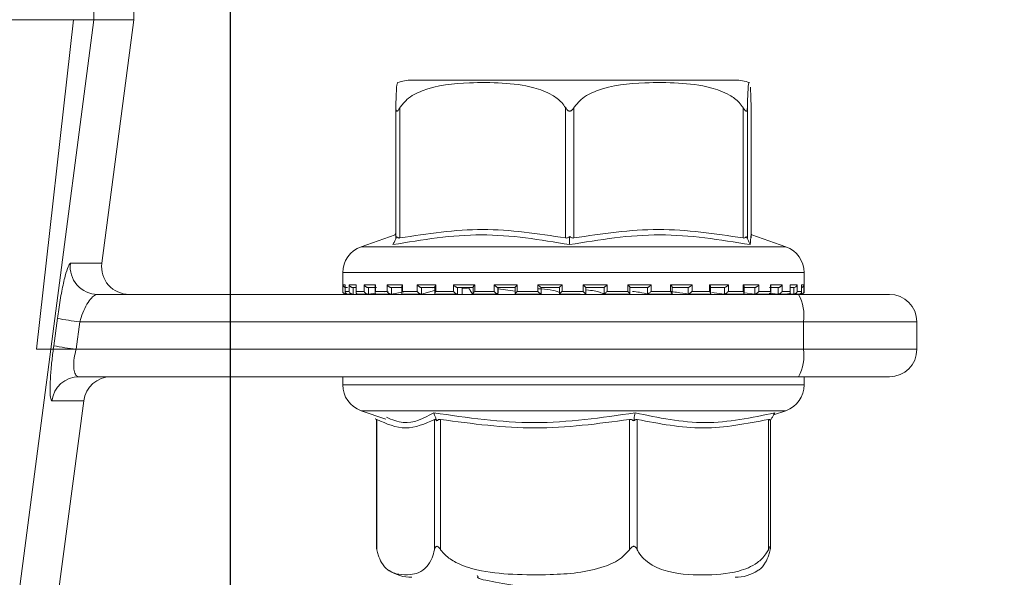
# Model space of a CAD drawing. Units: millimetres. Extents: x 131 to 1372, y 143 to 935.
# Drawn here: x 855 to 891, y 776 to 796 of the extents above; entities that cross this region are included whole.
import ezdxf

# ---------------------------------------------------------------- set-up
doc = ezdxf.new("R2010")
doc.units = ezdxf.units.MM
doc.header["$LTSCALE"] = 5
doc.linetypes.add('SLD-Durchgehend', pattern=[0])
doc.layers.add('MAßLINIE_MAßZEICHNUNGEN', color=7, linetype='SLD-Durchgehend')
doc.styles.add('SLDTEXTSTYLE0', font='Opinion Pro')
doc.dimstyles.new('SLDDIMSTYLE0', dxfattribs={"dimtxt": 26.458333, "dimasz": 17.5, "dimexe": 0, "dimexo": 0.0625, "dimgap": 6.614583, "dimtad": 0, "dimdec": 0, "dimrnd": 1e-09, "dimzin": 12, "dimdsep": 46, "dimtxsty": 'SLDTEXTSTYLE0', "dimsah": 1, "dimcen": 0.09, "dimadec": 0, "dimazin": 3, "dimtfac": 1, "dimtdec": 0, "dimtofl": 0, "dimtmove": 0, "dimatfit": 3, "dimfxl": 0, "dimfrac": 2, "dimtolj": 1, "dimtzin": 12, "dimarcsym": 0})
doc.dimstyles.new('SLDDIMSTYLE1', dxfattribs={"dimtxt": 26.458333, "dimasz": 17.5, "dimexe": 0, "dimexo": 0.0625, "dimgap": 6.614583, "dimtad": 0, "dimdec": 0, "dimrnd": 1e-09, "dimzin": 12, "dimdsep": 46, "dimtxsty": 'SLDTEXTSTYLE0', "dimsah": 1, "dimcen": 0.09, "dimadec": 0, "dimazin": 3, "dimtfac": 1, "dimtdec": 0, "dimtmove": 0, "dimatfit": 0, "dimfxl": 0, "dimfrac": 2, "dimtolj": 1, "dimtzin": 12, "dimarcsym": 0})

# ---------------------------------------------------------------- blocks, each defined once
blk = doc.blocks.new('_D_1')
at = {"layer": 'MAßLINIE_MAßZEICHNUNGEN', "color": 7}
for p, q in [((598.967, 809.102), (598.967, 654.902)), ((862.964, 809.102), (862.964, 654.902)), ((598.967, 659.902), (707.32, 659.902)), ((862.964, 659.902), (768.076, 659.902))]:
    blk.add_line(p, q, dxfattribs=at)
for points in [[(598.967, 659.902), (616.467, 652.402), (616.467, 667.402)], [(862.964, 659.902), (845.464, 667.402), (845.464, 652.402)]]:
    blk.add_solid(points, dxfattribs=at)
at = {"layer": 'MAßLINIE_MAßZEICHNUNGEN', "color": 7, "insert": (707.32, 675.238), "char_height": 26.4583, "attachment_point": 1, "style": 'SLDTEXTSTYLE0'}
blk.add_mtext('264', dxfattribs=at)
blk = doc.blocks.new('_D_3')
at = {"layer": 'MAßLINIE_MAßZEICHNUNGEN', "color": 7}
for p, q in [((971.469, 833.102), (971.469, 863.102)), ((927.965, 833.102), (976.469, 833.102)), ((841.063, 742.602), (976.469, 742.602)), ((971.469, 742.602), (971.469, 712.602))]:
    blk.add_line(p, q, dxfattribs=at)
for points in [[(971.469, 833.102), (978.969, 850.602), (963.969, 850.602)], [(971.469, 742.602), (963.969, 725.102), (978.969, 725.102)]]:
    blk.add_solid(points, dxfattribs=at)
at = {"layer": 'MAßLINIE_MAßZEICHNUNGEN', "color": 7, "insert": (956.133, 767.984), "char_height": 26.4583, "attachment_point": 1, "rotation": 90, "style": 'SLDTEXTSTYLE0'}
blk.add_mtext('90', dxfattribs=at)

msp = doc.modelspace()

# ---------------------------------------------------------------- linework, layer by layer
at = {"color": 7, "linetype": 'SLD-Durchgehend', "lineweight": 18}
for p, q in [((858.007, 796.102), (858.007, 812.102)), ((859.464, 796.102), (859.464, 812.102)), ((851.789, 796.102), (857.268, 796.102)), ((857.268, 796.102), (855.918, 784.102)), ((856.436, 784.102), (858.007, 796.102)), ((857.268, 796.102), (858.007, 796.102)), ((858.007, 796.102), (859.464, 796.102)), ((858.296, 787.233), (859.464, 796.102)), ((881.356, 793.902), (869.576, 793.902)), ((869, 788.156), (869, 792.9)), ((869.145, 792.9), (869.145, 788.156)), ((875.178, 788.156), (875.178, 792.9)), ((875.478, 792.9), (875.478, 788.156)), ((881.643, 788.156), (881.643, 792.9)), ((881.798, 792.9), (881.798, 788.156)), ((881.931, 788.156), (881.931, 792.9)), ((868.972, 788.27), (867.735, 787.837)), ((869, 788.342), (868.957, 788.253)), ((868.997, 788.126), (869.038, 788.209)), ((875.326, 788.126), (875.327, 788.209)), ((881.795, 788.126), (881.755, 788.209)), ((883.196, 787.837), (881.959, 788.27)), ((867.735, 787.837), (883.194, 787.837)), ((857.152, 787.233), (858.296, 787.233)), ((867.065, 786.893), (867.065, 786.212)), ((883.865, 786.893), (867.067, 786.893)), ((883.865, 786.212), (883.865, 786.893)), ((867.073, 786.452), (867.156, 786.452)), ((867.073, 786.212), (867.073, 786.452)), ((867.155, 786.438), (867.155, 786.198)), ((867.156, 786.452), (867.156, 786.212)), ((867.302, 786.452), (867.555, 786.452)), ((867.302, 786.212), (867.302, 786.452)), ((867.549, 786.419), (867.549, 786.179)), ((867.555, 786.452), (867.555, 786.212)), ((867.845, 786.452), (868.258, 786.452)), ((867.845, 786.212), (867.845, 786.452)), ((868.258, 786.452), (868.258, 786.212)), ((868.681, 786.452), (869.238, 786.452)), ((868.681, 786.212), (868.681, 786.452)), ((869.238, 786.452), (869.238, 786.212)), ((869.778, 786.452), (870.458, 786.452)), ((869.778, 786.212), (869.778, 786.452)), ((870.458, 786.452), (870.458, 786.212)), ((871.093, 786.452), (871.869, 786.452)), ((871.093, 786.212), (871.093, 786.452)), ((871.869, 786.452), (871.869, 786.212)), ((872.576, 786.452), (873.42, 786.452)), ((872.576, 786.212), (872.576, 786.452)), ((873.42, 786.452), (873.42, 786.212)), ((874.17, 786.452), (875.048, 786.452)), ((874.17, 786.212), (874.17, 786.452)), ((875.048, 786.452), (875.048, 786.212)), ((875.814, 786.452), (876.693, 786.452)), ((875.814, 786.212), (875.814, 786.452)), ((876.693, 786.452), (876.693, 786.212)), ((877.445, 786.452), (878.291, 786.452)), ((877.445, 786.212), (877.445, 786.452)), ((878.291, 786.452), (878.291, 786.212)), ((879, 786.452), (879.78, 786.452)), ((879, 786.212), (879, 786.452)), ((879.78, 786.452), (879.78, 786.212)), ((880.418, 786.452), (881.103, 786.452)), ((880.418, 786.212), (880.418, 786.452)), ((881.103, 786.452), (881.103, 786.212)), ((881.647, 786.452), (882.209, 786.452)), ((881.647, 786.212), (881.647, 786.452)), ((882.209, 786.452), (882.209, 786.212)), ((882.638, 786.452), (883.057, 786.452)), ((882.638, 786.212), (882.638, 786.452)), ((883.057, 786.452), (883.057, 786.212)), ((883.353, 786.452), (883.613, 786.452)), ((883.353, 786.212), (883.353, 786.452)), ((883.359, 786.179), (883.359, 786.418)), ((883.613, 786.452), (883.613, 786.212)), ((883.765, 786.452), (883.855, 786.452)), ((883.765, 786.212), (883.765, 786.452)), ((883.766, 786.198), (883.766, 786.437)), ((883.855, 786.452), (883.855, 786.212)), ((858.139, 786.102), (883.66, 786.102)), ((867.065, 786.212), (867.073, 786.212)), ((867.156, 786.212), (867.302, 786.212)), ((867.165, 786.112), (867.178, 786.112)), ((867.241, 786.352), (867.177, 786.352)), ((867.191, 786.113), (867.184, 786.112)), ((867.204, 786.114), (867.187, 786.113)), ((867.242, 786.112), (867.423, 786.112)), ((867.549, 786.352), (867.423, 786.352)), ((867.449, 786.114), (867.432, 786.113)), ((867.449, 786.352), (867.449, 786.114)), ((867.555, 786.212), (867.845, 786.212)), ((867.614, 786.112), (867.982, 786.112)), ((868.293, 786.352), (867.978, 786.352)), ((868.001, 786.114), (867.987, 786.113)), ((868.001, 786.352), (868.001, 786.114)), ((868.001, 786.114), (868.252, 786.147)), ((868.244, 786.402), (868.244, 786.162)), ((868.258, 786.212), (868.681, 786.212)), ((868.298, 786.112), (868.822, 786.112)), ((868.597, 786.192), (868.717, 786.208)), ((869.246, 786.352), (868.821, 786.352)), ((868.841, 786.114), (868.828, 786.113)), ((868.841, 786.352), (868.841, 786.114)), ((868.841, 786.114), (869.284, 786.192)), ((869.212, 786.386), (869.212, 786.146)), ((869.238, 786.212), (869.778, 786.212)), ((869.242, 786.112), (869.934, 786.112)), ((870.437, 786.352), (869.919, 786.352)), ((869.935, 786.114), (869.925, 786.113)), ((869.935, 786.352), (869.935, 786.114)), ((869.935, 786.114), (870.402, 786.245)), ((870.344, 786.339), (870.113, 786.352)), ((870.417, 786.373), (870.417, 786.133)), ((870.446, 786.112), (871.232, 786.112)), ((870.458, 786.212), (871.093, 786.212)), ((871.822, 786.352), (871.231, 786.352)), ((871.241, 786.114), (871.235, 786.113)), ((871.241, 786.352), (871.241, 786.114)), ((871.416, 786.114), (871.416, 786.352)), ((871.416, 786.114), (871.416, 786.352)), ((871.812, 786.363), (871.812, 786.122)), ((871.817, 786.112), (872.714, 786.112)), ((871.869, 786.212), (872.576, 786.212)), ((872.71, 786.114), (872.681, 786.143)), ((873.347, 786.352), (872.704, 786.352)), ((872.71, 786.114), (872.707, 786.113)), ((872.71, 786.352), (872.71, 786.114)), ((872.722, 786.143), (872.722, 786.352)), ((873.344, 786.219), (872.722, 786.307)), ((873.165, 786.352), (873.344, 786.347)), ((873.344, 786.356), (873.344, 786.116)), ((873.358, 786.112), (874.287, 786.112)), ((873.42, 786.212), (874.17, 786.212)), ((874.953, 786.352), (874.285, 786.352)), ((874.285, 786.113), (874.286, 786.113)), ((874.286, 786.113), (874.286, 786.352)), ((874.948, 786.112), (875.705, 786.112)), ((874.953, 786.353), (874.953, 786.113)), ((875.048, 786.212), (875.814, 786.212)), ((875.91, 786.113), (875.91, 786.353)), ((876.579, 786.352), (875.91, 786.352)), ((876.578, 786.113), (876.579, 786.112)), ((876.579, 786.112), (876.579, 786.352)), ((876.591, 786.112), (877.522, 786.112)), ((876.693, 786.212), (877.445, 786.212)), ((878.163, 786.352), (877.518, 786.352)), ((877.521, 786.116), (877.521, 786.356)), ((878.158, 786.112), (879.055, 786.112)), ((878.16, 786.113), (878.162, 786.112)), ((878.162, 786.112), (878.162, 786.352)), ((878.291, 786.212), (879, 786.212)), ((879.642, 786.352), (879.048, 786.352)), ((879.057, 786.122), (879.057, 786.362)), ((879.638, 786.113), (879.641, 786.112)), ((879.641, 786.112), (879.641, 786.352)), ((879.652, 786.112), (880.444, 786.112)), ((879.78, 786.212), (880.418, 786.212)), ((880.961, 786.352), (880.44, 786.352)), ((880.459, 786.132), (880.459, 786.373)), ((880.497, 786.172), (880.955, 786.113)), ((880.955, 786.113), (880.959, 786.112)), ((880.958, 786.112), (881.653, 786.112)), ((880.959, 786.112), (880.959, 786.352)), ((881.103, 786.212), (881.647, 786.212)), ((882.069, 786.352), (881.64, 786.352)), ((881.673, 786.146), (881.673, 786.385)), ((881.691, 786.154), (882.062, 786.113)), ((882.062, 786.113), (882.067, 786.112)), ((882.067, 786.112), (882.067, 786.352)), ((882.076, 786.112), (882.607, 786.112)), ((882.209, 786.212), (882.638, 786.212)), ((882.59, 786.145), (882.915, 786.113)), ((882.923, 786.352), (882.604, 786.352)), ((882.652, 786.161), (882.652, 786.402)), ((882.915, 786.113), (882.92, 786.112)), ((882.92, 786.112), (882.92, 786.352)), ((882.921, 786.112), (883.292, 786.112)), ((883.057, 786.212), (883.353, 786.212)), ((883.269, 786.133), (883.482, 786.113)), ((883.491, 786.352), (883.382, 786.352)), ((883.482, 786.113), (883.488, 786.112)), ((883.488, 786.112), (883.488, 786.352)), ((883.492, 786.112), (883.681, 786.112)), ((883.613, 786.212), (883.765, 786.212)), ((883.66, 786.102), (886.965, 786.102)), ((883.74, 786.113), (883.747, 786.112)), ((883.747, 786.112), (883.747, 786.143)), ((883.749, 786.112), (883.765, 786.112)), ((883.855, 786.212), (883.865, 786.212)), ((856.544, 784.233), (856.679, 785.233)), ((857.491, 785.102), (857.356, 784.102)), ((883.834, 785.102), (857.491, 785.102)), ((883.834, 784.102), (883.834, 785.102)), ((887.965, 785.102), (883.834, 785.102)), ((887.965, 785.102), (887.965, 784.102)), ((852.142, 751.297), (856.436, 784.102)), ((855.918, 784.102), (856.436, 784.102)), ((856.436, 784.102), (856.527, 784.102)), ((856.527, 784.102), (856.544, 784.233)), ((857.356, 784.102), (883.834, 784.102)), ((883.834, 784.102), (887.965, 784.102)), ((883.66, 783.102), (857.467, 783.102)), ((867.065, 783.102), (867.065, 782.812)), ((886.965, 783.102), (883.66, 783.102)), ((883.865, 782.812), (883.865, 783.102)), ((867.065, 782.812), (883.865, 782.812)), ((853.565, 751.297), (857.638, 782.233)), ((857.638, 782.233), (856.48, 782.233)), ((867.735, 781.868), (868.63, 781.555)), ((881.152, 781.868), (867.735, 781.868)), ((883.196, 781.868), (881.152, 781.868)), ((882.75, 781.712), (883.196, 781.868)), ((868.254, 781.578), (868.292, 781.509)), ((868.292, 781.536), (868.292, 776.905)), ((868.306, 781.549), (868.306, 776.804)), ((870.408, 776.804), (870.408, 781.549)), ((870.46, 781.578), (870.491, 781.496)), ((870.629, 781.549), (870.629, 776.804)), ((877.502, 776.804), (877.502, 781.549)), ((877.671, 781.578), (877.657, 781.496)), ((877.788, 781.549), (877.788, 776.804)), ((882.559, 776.804), (882.559, 781.549)), ((882.677, 781.578), (882.631, 781.496)), ((882.639, 776.905), (882.639, 781.509)), ((871.959, 775.866), (871.975, 775.842))]:
    msp.add_line(p, q, dxfattribs=at)
for centre, radius, start, end in [((869.575, 792.402), 1.5, 90, 110.0184), ((881.356, 792.402), 1.5, 69.9031, 90), ((868.065, 786.893), 1, 109.29, 180), ((882.865, 786.893), 1, 0, 70.71), ((858.142, 787.101), 0.998, 172.3966, 269.8487), ((859.288, 787.102), 1, 172.5, 270), ((867.165, 786.212), 0.1, 180, 270), ((882.264, 785.345), 1.589, 351.2209, 28.4806), ((883.765, 786.212), 0.1, 270, 0), ((886.965, 785.102), 1, 0, 90), ((858.76, 795.597), 10.572, 258.6432, 263.1045), ((858.625, 794.596), 10.57, 258.6428, 263.1049), ((882.264, 783.86), 1.589, 331.5194, 8.7791), ((886.965, 784.102), 1, 270, 0), ((857.468, 782.105), 0.997, 90.1075, 172.6515), ((858.629, 782.102), 1, 90, 172.5), ((868.065, 782.812), 1, 180, 250.71), ((882.865, 782.812), 1, 289.29, 0), ((869.575, 777.302), 1.5, 236.7825, 270), ((881.356, 777.302), 1.5, 270, 303.2179)]:
    msp.add_arc(centre, radius, start, end, dxfattribs=at)
for points, knots in [([(869.064, 793.803), (869.052, 793.791), (869.033, 793.772), (869.012, 793.425), (869.003, 793.105), (869.001, 792.956), (869, 792.9)], [0, 0, 0, 0, 0.547278, 0.839644, 0.940615, 1, 1, 1, 1]), ([(869.145, 792.9), (869.227, 793.004), (869.45, 793.284), (870.305, 793.707), (871.496, 793.821), (872.858, 793.814), (873.879, 793.701), (874.61, 793.431), (874.996, 793.152), (875.132, 792.963), (875.178, 792.9)], [0, 0, 0, 0, 0.0561546, 0.1519985, 0.4239852, 0.6106489, 0.7909099, 0.9014647, 0.9671974, 1, 1, 1, 1]), ([(875.478, 792.9), (875.562, 793.004), (875.789, 793.284), (876.663, 793.707), (877.881, 793.821), (879.272, 793.814), (880.316, 793.701), (881.062, 793.431), (881.458, 793.152), (881.597, 792.963), (881.643, 792.9)], [0, 0, 0, 0, 0.0561543, 0.1519981, 0.4239849, 0.6106493, 0.7909086, 0.9014653, 0.9671977, 1, 1, 1, 1]), ([(881.798, 792.9), (881.799, 792.953), (881.802, 793.147), (881.812, 793.473), (881.833, 793.767), (881.853, 793.865), (881.866, 793.807), (881.867, 793.803)], [0, 0, 0, 0, 0.052576, 0.1948614, 0.4659561, 0.9686854, 1, 1, 1, 1]), ([(881.904, 793.643), (881.91, 793.551), (881.919, 793.428), (881.928, 793.105), (881.93, 792.956), (881.931, 792.9)], [0, 0, 0, 0, 0.645795, 0.868827, 1, 1, 1, 1]), ([(869, 792.9), (869.001, 792.87), (869.002, 792.829), (869.015, 792.789), (869.027, 792.774), (869.041, 792.772), (869.059, 792.78), (869.094, 792.818), (869.123, 792.865), (869.145, 792.9)], [0, 0, 0, 0, 0.271761, 0.363692, 0.456497, 0.520481, 0.58438, 0.688658, 1, 1, 1, 1]), ([(875.178, 792.9), (875.198, 792.87), (875.225, 792.829), (875.273, 792.789), (875.304, 792.774), (875.336, 792.772), (875.367, 792.78), (875.422, 792.818), (875.454, 792.865), (875.478, 792.9)], [0, 0, 0, 0, 0.271746, 0.363688, 0.456481, 0.520463, 0.584388, 0.688647, 1, 1, 1, 1]), ([(881.643, 792.9), (881.662, 792.87), (881.689, 792.829), (881.723, 792.789), (881.743, 792.774), (881.76, 792.772), (881.774, 792.78), (881.793, 792.818), (881.796, 792.865), (881.798, 792.9)], [0, 0, 0, 0, 0.2717458, 0.3636833, 0.45649, 0.5204849, 0.5843725, 0.6886576, 1, 1, 1, 1]), ([(875.324, 787.914), (874.254, 788.092), (872.115, 788.447), (869.966, 788.092), (868.892, 787.914)], [0, 0, 0, 0, 0.5, 1, 1, 1, 1]), ([(869.038, 788.209), (869.03, 788.196), (869.016, 788.172), (869.002, 788.152), (869.001, 788.154), (869, 788.156)], [0, 0, 0, 0, 0.389023, 0.696296, 1, 1, 1, 1]), ([(869.145, 788.156), (869.131, 788.154), (869.102, 788.152), (869.064, 788.172), (869.047, 788.196), (869.038, 788.209)], [0, 0, 0, 0, 0.305216, 0.609303, 1, 1, 1, 1]), ([(869.145, 788.156), (870.151, 788.31), (872.161, 788.62), (874.172, 788.31), (875.178, 788.156)], [0, 0, 0, 0, 0.500012, 1, 1, 1, 1]), ([(875.327, 788.209), (875.309, 788.196), (875.277, 788.172), (875.224, 788.152), (875.193, 788.154), (875.178, 788.156)], [0, 0, 0, 0, 0.389017, 0.696299, 1, 1, 1, 1]), ([(881.897, 787.914), (880.799, 788.092), (878.604, 788.447), (876.417, 788.092), (875.324, 787.914)], [0, 0, 0, 0, 0.5, 1, 1, 1, 1]), ([(875.478, 788.156), (875.462, 788.154), (875.43, 788.152), (875.377, 788.172), (875.345, 788.196), (875.327, 788.209)], [0, 0, 0, 0, 0.30519, 0.609289, 1, 1, 1, 1]), ([(875.478, 788.156), (876.505, 788.31), (878.56, 788.62), (880.615, 788.31), (881.643, 788.156)], [0, 0, 0, 0, 0.500011, 1, 1, 1, 1]), ([(881.755, 788.209), (881.745, 788.196), (881.727, 788.172), (881.688, 788.152), (881.658, 788.154), (881.643, 788.156)], [0, 0, 0, 0, 0.38905, 0.696318, 1, 1, 1, 1]), ([(881.798, 788.156), (881.797, 788.154), (881.794, 788.152), (881.778, 788.172), (881.763, 788.196), (881.755, 788.209)], [0, 0, 0, 0, 0.305224, 0.609306, 1, 1, 1, 1]), ([(881.961, 788.256), (881.96, 788.26), (881.933, 788.386), (881.914, 788.146), (881.897, 787.914)], [0, 0, 0, 0, 0.037636, 1, 1, 1, 1]), ([(868.892, 787.914), (868.91, 787.949), (868.945, 788.02), (868.979, 788.091), (868.997, 788.126)], [0, 0, 0, 0, 0.5001, 1, 1, 1, 1]), ([(875.324, 787.914), (875.324, 787.949), (875.325, 788.02), (875.326, 788.091), (875.326, 788.126)], [0, 0, 0, 0, 0.5001, 1, 1, 1, 1]), ([(881.897, 787.914), (881.88, 787.949), (881.846, 788.02), (881.812, 788.091), (881.795, 788.126)], [0, 0, 0, 0, 0.50013, 1, 1, 1, 1]), ([(856.679, 785.233), (856.694, 785.34), (856.742, 785.684), (856.839, 786.243), (856.96, 786.788), (857.073, 787.16), (857.126, 787.209), (857.152, 787.233)], [0, 0, 0, 0, 0.100056, 0.323024, 0.550226, 0.775146, 1, 1, 1, 1]), ([(867.155, 786.355), (867.153, 786.356), (867.143, 786.357), (867.124, 786.366), (867.097, 786.387), (867.079, 786.417), (867.073, 786.441), (867.073, 786.452), (867.073, 786.452)], [0, 0, 0, 0, 0.021328, 0.1796205, 0.4028581, 0.7116026, 0.9879951, 1, 1, 1, 1]), ([(867.156, 786.438), (867.155, 786.442), (867.155, 786.447), (867.156, 786.452), (867.156, 786.452)], [0, 0, 0, 0, 0.901477, 1, 1, 1, 1]), ([(867.302, 786.452), (867.302, 786.452), (867.305, 786.441), (867.315, 786.417), (867.339, 786.387), (867.369, 786.366), (867.397, 786.355), (867.415, 786.353), (867.423, 786.352)], [0, 0, 0, 0, 0.01055, 0.253489, 0.524839, 0.72106, 0.860198, 1, 1, 1, 1]), ([(867.555, 786.452), (867.555, 786.452), (867.551, 786.441), (867.55, 786.43), (867.549, 786.419)], [0, 0, 0, 0, 0.042136, 1, 1, 1, 1]), ([(867.845, 786.452), (867.845, 786.452), (867.85, 786.441), (867.864, 786.417), (867.892, 786.387), (867.925, 786.366), (867.953, 786.355), (867.97, 786.353), (867.978, 786.352)], [0, 0, 0, 0, 0.010554, 0.253477, 0.524852, 0.721066, 0.860171, 1, 1, 1, 1]), ([(868.258, 786.452), (868.258, 786.452), (868.252, 786.441), (868.244, 786.423), (868.245, 786.408), (868.246, 786.402)], [0, 0, 0, 0, 0.02743, 0.658225, 1, 1, 1, 1]), ([(868.681, 786.452), (868.681, 786.452), (868.688, 786.441), (868.705, 786.417), (868.737, 786.387), (868.77, 786.366), (868.798, 786.355), (868.814, 786.353), (868.821, 786.352)], [0, 0, 0, 0, 0.010552, 0.253486, 0.524839, 0.721022, 0.860154, 1, 1, 1, 1]), ([(869.238, 786.452), (869.238, 786.452), (869.23, 786.44), (869.217, 786.417), (869.214, 786.396), (869.212, 786.386)], [0, 0, 0, 0, 0.020256, 0.48786, 1, 1, 1, 1]), ([(869.778, 786.452), (869.778, 786.452), (869.786, 786.441), (869.807, 786.417), (869.841, 786.387), (869.873, 786.366), (869.9, 786.355), (869.913, 786.353), (869.919, 786.352)], [0, 0, 0, 0, 0.010557, 0.253509, 0.524832, 0.721052, 0.86022, 1, 1, 1, 1]), ([(870.458, 786.452), (870.457, 786.452), (870.448, 786.44), (870.432, 786.417), (870.418, 786.39), (870.418, 786.377), (870.418, 786.373)], [0, 0, 0, 0, 0.016436, 0.395545, 0.819067, 1, 1, 1, 1]), ([(871.093, 786.452), (871.093, 786.452), (871.103, 786.441), (871.125, 786.417), (871.16, 786.387), (871.191, 786.366), (871.215, 786.355), (871.225, 786.353), (871.231, 786.352)], [0, 0, 0, 0, 0.010596, 0.253474, 0.524853, 0.721041, 0.860162, 1, 1, 1, 1]), ([(871.869, 786.452), (871.869, 786.452), (871.859, 786.441), (871.839, 786.417), (871.82, 786.387), (871.812, 786.369), (871.813, 786.364), (871.813, 786.363)], [0, 0, 0, 0, 0.013978, 0.334599, 0.692715, 0.951706, 1, 1, 1, 1]), ([(872.576, 786.452), (872.576, 786.452), (872.587, 786.441), (872.611, 786.417), (872.645, 786.387), (872.674, 786.366), (872.693, 786.355), (872.701, 786.353), (872.704, 786.352)], [0, 0, 0, 0, 0.010596, 0.253494, 0.524855, 0.72107, 0.860181, 1, 1, 1, 1]), ([(873.42, 786.452), (873.419, 786.452), (873.408, 786.441), (873.386, 786.417), (873.361, 786.387), (873.348, 786.367), (873.343, 786.357), (873.344, 786.356), (873.344, 786.356)], [0, 0, 0, 0, 0.012188, 0.292335, 0.605333, 0.831632, 0.992102, 1, 1, 1, 1]), ([(874.17, 786.452), (874.171, 786.452), (874.182, 786.441), (874.206, 786.417), (874.239, 786.387), (874.263, 786.366), (874.278, 786.355), (874.283, 786.353), (874.285, 786.352)], [0, 0, 0, 0, 0.010568, 0.253494, 0.524869, 0.72105, 0.860188, 1, 1, 1, 1]), ([(875.048, 786.452), (875.048, 786.452), (875.036, 786.44), (875.013, 786.417), (874.984, 786.387), (874.964, 786.366), (874.954, 786.355), (874.954, 786.353), (874.953, 786.352)], [0, 0, 0, 0, 0.010519, 0.253447, 0.524839, 0.721051, 0.860197, 1, 1, 1, 1]), ([(875.814, 786.452), (875.815, 786.452), (875.826, 786.44), (875.85, 786.417), (875.879, 786.387), (875.899, 786.366), (875.909, 786.355), (875.91, 786.353), (875.91, 786.352)], [0, 0, 0, 0, 0.0105168, 0.2534435, 0.5248359, 0.7210444, 0.8601959, 1, 1, 1, 1]), ([(876.693, 786.452), (876.693, 786.452), (876.681, 786.441), (876.657, 786.417), (876.625, 786.387), (876.6, 786.366), (876.585, 786.355), (876.581, 786.353), (876.579, 786.352)], [0, 0, 0, 0, 0.010561, 0.253513, 0.524847, 0.721068, 0.86019, 1, 1, 1, 1]), ([(877.445, 786.452), (877.445, 786.452), (877.457, 786.441), (877.478, 786.417), (877.504, 786.387), (877.517, 786.367), (877.522, 786.357), (877.521, 786.356), (877.521, 786.356)], [0, 0, 0, 0, 0.012117, 0.290927, 0.60233, 0.827526, 0.987215, 1, 1, 1, 1]), ([(878.291, 786.452), (878.29, 786.452), (878.279, 786.44), (878.256, 786.417), (878.221, 786.387), (878.193, 786.366), (878.173, 786.355), (878.166, 786.353), (878.163, 786.352)], [0, 0, 0, 0, 0.0105314, 0.2534394, 0.5248245, 0.7210595, 0.8601821, 1, 1, 1, 1]), ([(879, 786.452), (879, 786.452), (879.01, 786.44), (879.03, 786.417), (879.049, 786.387), (879.058, 786.368), (879.057, 786.363), (879.057, 786.362)], [0, 0, 0, 0, 0.013808, 0.332559, 0.688553, 0.946019, 1, 1, 1, 1]), ([(879.78, 786.452), (879.779, 786.452), (879.769, 786.44), (879.747, 786.417), (879.712, 786.387), (879.681, 786.366), (879.658, 786.355), (879.647, 786.353), (879.642, 786.352)], [0, 0, 0, 0, 0.010527, 0.253448, 0.524843, 0.721048, 0.860185, 1, 1, 1, 1]), ([(880.418, 786.452), (880.419, 786.452), (880.428, 786.441), (880.444, 786.417), (880.458, 786.389), (880.458, 786.377), (880.458, 786.373)], [0, 0, 0, 0, 0.016344, 0.392485, 0.812704, 1, 1, 1, 1]), ([(881.103, 786.452), (881.102, 786.452), (881.094, 786.44), (881.074, 786.417), (881.039, 786.387), (881.007, 786.366), (880.981, 786.355), (880.968, 786.353), (880.961, 786.352)], [0, 0, 0, 0, 0.010534, 0.253458, 0.524829, 0.721039, 0.860196, 1, 1, 1, 1]), ([(881.647, 786.452), (881.647, 786.452), (881.655, 786.441), (881.665, 786.418), (881.679, 786.394), (881.673, 786.385), (881.673, 786.385)], [0, 0, 0, 0, 0.0201452, 0.4827585, 0.9995563, 1, 1, 1, 1]), ([(882.209, 786.452), (882.209, 786.452), (882.202, 786.441), (882.185, 786.417), (882.153, 786.387), (882.12, 786.366), (882.092, 786.355), (882.077, 786.353), (882.069, 786.352)], [0, 0, 0, 0, 0.010565, 0.253472, 0.524802, 0.721005, 0.860159, 1, 1, 1, 1]), ([(882.638, 786.452), (882.638, 786.452), (882.644, 786.441), (882.652, 786.423), (882.651, 786.407), (882.65, 786.402)], [0, 0, 0, 0, 0.02699, 0.648781, 1, 1, 1, 1]), ([(883.057, 786.452), (883.057, 786.452), (883.052, 786.441), (883.038, 786.417), (883.009, 786.387), (882.977, 786.366), (882.948, 786.355), (882.931, 786.353), (882.923, 786.352)], [0, 0, 0, 0, 0.010562, 0.25348, 0.524794, 0.721066, 0.860145, 1, 1, 1, 1]), ([(883.353, 786.452), (883.353, 786.452), (883.357, 786.441), (883.361, 786.428), (883.359, 786.418), (883.359, 786.418)], [0, 0, 0, 0, 0.0411509, 0.9890878, 1, 1, 1, 1]), ([(883.613, 786.452), (883.612, 786.452), (883.61, 786.441), (883.6, 786.417), (883.575, 786.387), (883.545, 786.366), (883.517, 786.355), (883.499, 786.353), (883.491, 786.352)], [0, 0, 0, 0, 0.0105537, 0.2534924, 0.5248474, 0.7210667, 0.8602171, 1, 1, 1, 1]), ([(883.765, 786.452), (883.765, 786.452), (883.766, 786.447), (883.765, 786.442), (883.765, 786.437)], [0, 0, 0, 0, 0.093323, 1, 1, 1, 1]), ([(883.855, 786.452), (883.855, 786.452), (883.854, 786.441), (883.849, 786.417), (883.83, 786.387), (883.803, 786.366), (883.782, 786.356), (883.77, 786.355), (883.766, 786.355)], [0, 0, 0, 0, 0.011571, 0.277869, 0.575352, 0.790434, 0.942988, 1, 1, 1, 1]), ([(858.139, 786.102), (858.092, 786.09), (857.998, 786.065), (857.833, 785.882), (857.674, 785.613), (857.558, 785.333), (857.507, 785.156), (857.491, 785.102)], [0, 0, 0, 0, 0.228884, 0.459609, 0.68883, 0.905678, 1, 1, 1, 1]), ([(867.187, 786.113), (867.178, 786.113), (867.161, 786.112), (867.134, 786.12), (867.107, 786.137), (867.082, 786.168), (867.073, 786.195), (867.073, 786.212), (867.073, 786.212)], [0, 0, 0, 0, 0.1273844, 0.2544122, 0.4209195, 0.6495674, 0.9899344, 1, 1, 1, 1]), ([(867.156, 786.198), (867.156, 786.202), (867.155, 786.207), (867.156, 786.212), (867.156, 786.212)], [0, 0, 0, 0, 0.900964, 1, 1, 1, 1]), ([(867.244, 786.112), (867.235, 786.113), (867.218, 786.114), (867.193, 786.124), (867.171, 786.143), (867.158, 786.164), (867.157, 786.179), (867.157, 786.181)], [0, 0, 0, 0, 0.175491, 0.350318, 0.590998, 0.923835, 1, 1, 1, 1]), ([(867.432, 786.113), (867.424, 786.113), (867.408, 786.112), (867.38, 786.12), (867.35, 786.137), (867.319, 786.168), (867.306, 786.195), (867.302, 786.212), (867.302, 786.212)], [0, 0, 0, 0, 0.127347, 0.254357, 0.420918, 0.649566, 0.989936, 1, 1, 1, 1]), ([(867.555, 786.212), (867.555, 786.212), (867.55, 786.199), (867.547, 786.174), (867.555, 786.143), (867.573, 786.124), (867.594, 786.114), (867.611, 786.113), (867.619, 786.112)], [0, 0, 0, 0, 0.010389, 0.288353, 0.544743, 0.730192, 0.864825, 1, 1, 1, 1]), ([(867.845, 786.212), (867.845, 786.212), (867.852, 786.195), (867.87, 786.168), (867.905, 786.137), (867.936, 786.12), (867.964, 786.112), (867.979, 786.113), (867.987, 786.113)], [0, 0, 0, 0, 0.010068, 0.350436, 0.579083, 0.745603, 0.87267, 1, 1, 1, 1]), ([(868.258, 786.212), (868.258, 786.212), (868.251, 786.199), (868.243, 786.174), (868.244, 786.143), (868.256, 786.124), (868.274, 786.114), (868.288, 786.113), (868.296, 786.112)], [0, 0, 0, 0, 0.010393, 0.288345, 0.544716, 0.73015, 0.864787, 1, 1, 1, 1]), ([(868.681, 786.212), (868.681, 786.212), (868.691, 786.195), (868.713, 786.168), (868.751, 786.137), (868.782, 786.12), (868.808, 786.112), (868.822, 786.113), (868.828, 786.113)], [0, 0, 0, 0, 0.010066, 0.350451, 0.579046, 0.745614, 0.872614, 1, 1, 1, 1]), ([(869.238, 786.212), (869.238, 786.212), (869.229, 786.199), (869.216, 786.174), (869.21, 786.143), (869.216, 786.124), (869.229, 786.114), (869.242, 786.113), (869.248, 786.112)], [0, 0, 0, 0, 0.0103555, 0.2883308, 0.5447258, 0.7301659, 0.8648335, 1, 1, 1, 1]), ([(869.778, 786.212), (869.778, 786.212), (869.79, 786.195), (869.815, 786.168), (869.854, 786.137), (869.884, 786.12), (869.908, 786.112), (869.92, 786.113), (869.925, 786.113)], [0, 0, 0, 0, 0.010071, 0.350421, 0.579062, 0.745601, 0.872619, 1, 1, 1, 1]), ([(870.458, 786.212), (870.457, 786.212), (870.447, 786.199), (870.43, 786.174), (870.417, 786.143), (870.417, 786.124), (870.424, 786.114), (870.434, 786.113), (870.439, 786.112)], [0, 0, 0, 0, 0.010362, 0.288335, 0.544719, 0.730153, 0.864814, 1, 1, 1, 1]), ([(871.093, 786.212), (871.093, 786.212), (871.107, 786.195), (871.135, 786.168), (871.174, 786.137), (871.201, 786.12), (871.222, 786.112), (871.231, 786.113), (871.235, 786.113)], [0, 0, 0, 0, 0.010108, 0.35043, 0.579084, 0.745608, 0.872632, 1, 1, 1, 1]), ([(871.416, 786.331), (871.458, 786.333), (871.539, 786.339), (871.61, 786.339), (871.644, 786.339)], [0, 0, 0, 0, 0.514211, 1, 1, 1, 1]), ([(871.601, 786.333), (871.55, 786.333), (871.491, 786.332), (871.425, 786.328), (871.416, 786.327)], [0, 0, 0, 0, 0.871897, 1, 1, 1, 1]), ([(871.636, 786.352), (871.658, 786.318), (871.714, 786.235), (871.769, 786.151), (871.802, 786.102)], [0, 0, 0, 0, 0.41062, 1, 1, 1, 1]), ([(871.869, 786.212), (871.869, 786.212), (871.857, 786.199), (871.837, 786.174), (871.818, 786.143), (871.811, 786.124), (871.813, 786.114), (871.82, 786.113), (871.824, 786.112)], [0, 0, 0, 0, 0.01042, 0.288347, 0.544718, 0.73016, 0.864806, 1, 1, 1, 1]), ([(872.576, 786.212), (872.576, 786.212), (872.592, 786.195), (872.62, 786.168), (872.658, 786.137), (872.682, 786.12), (872.699, 786.112), (872.704, 786.113), (872.707, 786.113)], [0, 0, 0, 0, 0.010108, 0.350477, 0.579113, 0.745606, 0.872648, 1, 1, 1, 1]), ([(873.42, 786.212), (873.419, 786.212), (873.406, 786.199), (873.383, 786.174), (873.358, 786.143), (873.346, 786.124), (873.342, 786.114), (873.346, 786.113), (873.348, 786.112)], [0, 0, 0, 0, 0.010397, 0.288336, 0.54474, 0.730155, 0.864802, 1, 1, 1, 1]), ([(874.17, 786.212), (874.171, 786.212), (874.187, 786.195), (874.216, 786.168), (874.25, 786.137), (874.27, 786.12), (874.282, 786.112), (874.284, 786.113), (874.286, 786.113)], [0, 0, 0, 0, 0.010082, 0.350446, 0.579071, 0.745609, 0.872632, 1, 1, 1, 1]), ([(874.188, 786.31), (874.343, 786.296), (874.723, 786.264), (874.853, 786.211), (874.93, 786.18)], [0, 0, 0, 0, 0.4090595, 1, 1, 1, 1]), ([(875.048, 786.212), (875.048, 786.212), (875.035, 786.199), (875.01, 786.174), (874.98, 786.143), (874.962, 786.124), (874.953, 786.114), (874.954, 786.113), (874.954, 786.112)], [0, 0, 0, 0, 0.01035, 0.288331, 0.544729, 0.730155, 0.864806, 1, 1, 1, 1]), ([(875.814, 786.212), (875.815, 786.212), (875.831, 786.195), (875.859, 786.168), (875.888, 786.137), (875.904, 786.121), (875.91, 786.113), (875.91, 786.113), (875.909, 786.113)], [0, 0, 0, 0, 0.010796, 0.377102, 0.623132, 0.802304, 0.939014, 1, 1, 1, 1]), ([(875.91, 786.267), (875.913, 786.267), (876.168, 786.246), (876.42, 786.188), (876.532, 786.135), (876.578, 786.113)], [0, 0, 0, 0, 0.005902, 0.585748, 1, 1, 1, 1]), ([(876.693, 786.212), (876.693, 786.212), (876.679, 786.199), (876.654, 786.174), (876.621, 786.143), (876.598, 786.124), (876.584, 786.114), (876.581, 786.113), (876.579, 786.112)], [0, 0, 0, 0, 0.0103919, 0.2883709, 0.5447504, 0.7301655, 0.8647981, 1, 1, 1, 1]), ([(877.445, 786.212), (877.445, 786.212), (877.461, 786.195), (877.487, 786.168), (877.511, 786.137), (877.521, 786.12), (877.522, 786.112), (877.518, 786.113), (877.516, 786.113)], [0, 0, 0, 0, 0.010072, 0.350445, 0.579093, 0.745598, 0.87263, 1, 1, 1, 1]), ([(877.612, 786.213), (877.701, 786.202), (877.957, 786.171), (878.08, 786.136), (878.16, 786.113)], [0, 0, 0, 0, 0.348697, 1, 1, 1, 1]), ([(878.291, 786.212), (878.29, 786.212), (878.278, 786.199), (878.252, 786.174), (878.217, 786.143), (878.19, 786.124), (878.171, 786.114), (878.165, 786.113), (878.162, 786.112)], [0, 0, 0, 0, 0.010362, 0.288318, 0.544691, 0.730146, 0.864815, 1, 1, 1, 1]), ([(878.96, 786.208), (879.05, 786.199), (879.337, 786.169), (879.515, 786.136), (879.638, 786.113)], [0, 0, 0, 0, 0.314248, 1, 1, 1, 1]), ([(879, 786.212), (879, 786.212), (879.015, 786.195), (879.037, 786.168), (879.055, 786.137), (879.059, 786.12), (879.055, 786.112), (879.047, 786.113), (879.044, 786.113)], [0, 0, 0, 0, 0.01004, 0.350412, 0.579083, 0.745608, 0.872648, 1, 1, 1, 1]), ([(879.78, 786.212), (879.779, 786.212), (879.768, 786.199), (879.744, 786.174), (879.707, 786.143), (879.677, 786.124), (879.655, 786.114), (879.645, 786.113), (879.641, 786.112)], [0, 0, 0, 0, 0.010358, 0.288319, 0.544714, 0.730145, 0.86483, 1, 1, 1, 1]), ([(880.418, 786.212), (880.419, 786.212), (880.432, 786.195), (880.45, 786.168), (880.461, 786.137), (880.458, 786.12), (880.449, 786.112), (880.439, 786.113), (880.434, 786.113)], [0, 0, 0, 0, 0.010069, 0.35045, 0.579078, 0.745599, 0.87262, 1, 1, 1, 1]), ([(881.103, 786.212), (881.102, 786.212), (881.093, 786.199), (881.071, 786.174), (881.035, 786.143), (881.003, 786.124), (880.978, 786.114), (880.965, 786.113), (880.959, 786.112)], [0, 0, 0, 0, 0.010364, 0.288333, 0.544727, 0.730154, 0.864814, 1, 1, 1, 1]), ([(881.647, 786.212), (881.647, 786.212), (881.658, 786.195), (881.672, 786.168), (881.675, 786.137), (881.666, 786.12), (881.652, 786.112), (881.64, 786.113), (881.633, 786.113)], [0, 0, 0, 0, 0.0100908, 0.3504428, 0.5790888, 0.745626, 0.8726593, 1, 1, 1, 1]), ([(882.209, 786.212), (882.209, 786.212), (882.201, 786.199), (882.182, 786.174), (882.148, 786.143), (882.116, 786.124), (882.088, 786.114), (882.074, 786.113), (882.067, 786.112)], [0, 0, 0, 0, 0.010396, 0.288335, 0.544725, 0.730164, 0.86481, 1, 1, 1, 1]), ([(882.638, 786.212), (882.638, 786.212), (882.646, 786.195), (882.655, 786.168), (882.65, 786.137), (882.636, 786.12), (882.618, 786.112), (882.603, 786.113), (882.595, 786.113)], [0, 0, 0, 0, 0.01006, 0.350431, 0.579071, 0.745595, 0.872647, 1, 1, 1, 1]), ([(883.057, 786.212), (883.057, 786.212), (883.051, 786.199), (883.036, 786.174), (883.005, 786.143), (882.973, 786.124), (882.945, 786.114), (882.928, 786.113), (882.92, 786.112)], [0, 0, 0, 0, 0.010393, 0.288345, 0.544754, 0.730206, 0.864838, 1, 1, 1, 1]), ([(883.353, 786.212), (883.353, 786.212), (883.359, 786.195), (883.362, 786.168), (883.349, 786.137), (883.33, 786.12), (883.308, 786.112), (883.292, 786.113), (883.284, 786.113)], [0, 0, 0, 0, 0.0100605, 0.3504389, 0.5790939, 0.7456219, 0.8726237, 1, 1, 1, 1]), ([(883.613, 786.212), (883.612, 786.212), (883.609, 786.199), (883.598, 786.174), (883.571, 786.143), (883.542, 786.124), (883.513, 786.114), (883.496, 786.113), (883.488, 786.112)], [0, 0, 0, 0, 0.010384, 0.288344, 0.544722, 0.730147, 0.864784, 1, 1, 1, 1]), ([(883.765, 786.212), (883.765, 786.212), (883.768, 786.195), (883.765, 786.168), (883.746, 786.137), (883.722, 786.12), (883.697, 786.112), (883.68, 786.113), (883.672, 786.113)], [0, 0, 0, 0, 0.010067, 0.350454, 0.579108, 0.745659, 0.87267, 1, 1, 1, 1]), ([(883.855, 786.212), (883.855, 786.212), (883.854, 786.199), (883.848, 786.174), (883.827, 786.143), (883.8, 786.124), (883.773, 786.114), (883.755, 786.113), (883.747, 786.112)], [0, 0, 0, 0, 0.010386, 0.288357, 0.544749, 0.73017, 0.864839, 1, 1, 1, 1]), ([(856.48, 782.233), (856.463, 782.248), (856.428, 782.281), (856.407, 782.557), (856.419, 783.006), (856.46, 783.548), (856.506, 783.932), (856.527, 784.102)], [0, 0, 0, 0, 0.190427, 0.405304, 0.616652, 0.829791, 1, 1, 1, 1]), ([(857.356, 784.102), (857.245, 784.102), (857.022, 784.102), (856.754, 784.102), (856.58, 784.102), (856.543, 784.102), (856.527, 784.102)], [0, 0, 0, 0, 0.265238, 0.530658, 0.791706, 1, 1, 1, 1]), ([(857.356, 784.102), (857.331, 783.995), (857.281, 783.782), (857.264, 783.486), (857.295, 783.261), (857.366, 783.125), (857.434, 783.11), (857.467, 783.102)], [0, 0, 0, 0, 0.1997999, 0.3974004, 0.5970025, 0.807319, 1, 1, 1, 1]), ([(868.656, 781.628), (868.86, 781.541), (869.442, 781.294), (870.01, 781.595), (870.379, 781.791)], [0, 0, 0, 0, 0.35126, 1, 1, 1, 1]), ([(870.379, 781.791), (871.601, 781.613), (874.046, 781.258), (876.486, 781.613), (877.707, 781.791)], [0, 0, 0, 0, 0.499999, 1, 1, 1, 1]), ([(870.46, 781.578), (870.446, 781.614), (870.419, 781.685), (870.392, 781.755), (870.379, 781.791)], [0, 0, 0, 0, 0.4999075, 1, 1, 1, 1]), ([(877.671, 781.578), (877.677, 781.614), (877.689, 781.685), (877.701, 781.755), (877.707, 781.791)], [0, 0, 0, 0, 0.499914, 1, 1, 1, 1]), ([(877.707, 781.791), (878.556, 781.612), (880.245, 781.258), (881.948, 781.614), (882.793, 781.791)], [0, 0, 0, 0, 0.5032135, 1, 1, 1, 1]), ([(882.793, 781.791), (882.774, 781.755), (882.735, 781.685), (882.696, 781.614), (882.677, 781.578)], [0, 0, 0, 0, 0.500103, 1, 1, 1, 1]), ([(868.293, 781.536), (868.293, 781.541), (868.293, 781.553), (868.302, 781.551), (868.306, 781.549)], [0, 0, 0, 0, 0.442333, 1, 1, 1, 1]), ([(870.408, 781.549), (870.058, 781.394), (869.357, 781.084), (868.656, 781.394), (868.306, 781.549)], [0, 0, 0, 0, 0.500012, 1, 1, 1, 1]), ([(870.408, 781.549), (870.414, 781.55), (870.426, 781.553), (870.456, 781.533), (870.479, 781.509), (870.491, 781.496)], [0, 0, 0, 0, 0.305201, 0.609297, 1, 1, 1, 1]), ([(870.491, 781.496), (870.505, 781.509), (870.529, 781.533), (870.578, 781.553), (870.612, 781.55), (870.629, 781.549)], [0, 0, 0, 0, 0.389023, 0.696357, 1, 1, 1, 1]), ([(877.502, 781.549), (876.356, 781.394), (874.065, 781.084), (871.774, 781.394), (870.629, 781.549)], [0, 0, 0, 0, 0.500012, 1, 1, 1, 1]), ([(877.502, 781.549), (877.519, 781.55), (877.554, 781.553), (877.609, 781.533), (877.64, 781.509), (877.657, 781.496)], [0, 0, 0, 0, 0.305241, 0.609285, 1, 1, 1, 1]), ([(877.657, 781.496), (877.674, 781.509), (877.704, 781.533), (877.751, 781.553), (877.776, 781.55), (877.788, 781.549)], [0, 0, 0, 0, 0.38902, 0.696277, 1, 1, 1, 1]), ([(882.559, 781.549), (881.769, 781.395), (880.179, 781.084), (878.588, 781.394), (877.788, 781.549)], [0, 0, 0, 0, 0.496966, 1, 1, 1, 1]), ([(882.559, 781.549), (882.57, 781.55), (882.593, 781.553), (882.618, 781.533), (882.627, 781.509), (882.631, 781.496)], [0, 0, 0, 0, 0.305215, 0.60929, 1, 1, 1, 1]), ([(868.306, 776.804), (868.3, 776.836), (868.293, 776.873), (868.293, 776.9), (868.293, 776.905)], [0, 0, 0, 0, 0.835227, 1, 1, 1, 1]), ([(870.408, 776.804), (870.38, 776.701), (870.302, 776.421), (870.004, 775.997), (869.589, 775.884), (869.114, 775.891), (868.759, 776.004), (868.504, 776.273), (868.369, 776.553), (868.322, 776.742), (868.306, 776.804)], [0, 0, 0, 0, 0.0561546, 0.1519981, 0.4239854, 0.6106497, 0.7909101, 0.9014658, 0.9671977, 1, 1, 1, 1]), ([(870.629, 776.804), (870.607, 776.835), (870.577, 776.875), (870.534, 776.916), (870.508, 776.931), (870.485, 776.933), (870.463, 776.924), (870.43, 776.886), (870.417, 776.84), (870.408, 776.804)], [0, 0, 0, 0, 0.271764, 0.363688, 0.456494, 0.520472, 0.584383, 0.688652, 1, 1, 1, 1]), ([(877.502, 776.804), (877.408, 776.701), (877.155, 776.421), (876.18, 775.997), (874.823, 775.884), (873.272, 775.891), (872.108, 776.004), (871.276, 776.273), (870.835, 776.553), (870.68, 776.742), (870.629, 776.804)], [0, 0, 0, 0, 0.056153, 0.151997, 0.423986, 0.61065, 0.790909, 0.901465, 0.967197, 1, 1, 1, 1]), ([(877.788, 776.804), (877.772, 776.835), (877.75, 776.875), (877.708, 776.916), (877.679, 776.931), (877.649, 776.933), (877.618, 776.924), (877.562, 776.886), (877.528, 776.84), (877.502, 776.804)], [0, 0, 0, 0, 0.271753, 0.363695, 0.456508, 0.520494, 0.584382, 0.688659, 1, 1, 1, 1]), ([(882.559, 776.804), (882.53, 776.752), (882.422, 776.558), (882.069, 776.233), (881.29, 775.926), (880.137, 775.869), (878.982, 775.926), (878.208, 776.28), (877.903, 776.6), (877.819, 776.749), (877.788, 776.804)], [0, 0, 0, 0, 0.027142, 0.100595, 0.2405443, 0.5000725, 0.7810295, 0.9224391, 0.9712773, 1, 1, 1, 1]), ([(882.171, 776.058), (882.187, 776.064), (882.286, 776.1), (882.427, 776.279), (882.562, 776.553), (882.609, 776.742), (882.625, 776.804)], [0, 0, 0, 0, 0.097763, 0.574819, 0.858456, 1, 1, 1, 1]), ([(882.625, 776.804), (882.631, 776.835), (882.638, 776.875), (882.639, 776.916), (882.636, 776.931), (882.63, 776.933), (882.62, 776.924), (882.598, 776.886), (882.576, 776.84), (882.559, 776.804)], [0, 0, 0, 0, 0.27176, 0.363685, 0.456499, 0.520486, 0.584384, 0.688666, 1, 1, 1, 1]), ([(878.871, 774.62), (878.888, 774.652), (878.94, 774.745), (878.202, 774.902), (876.872, 775.089), (875.21, 775.274), (873.591, 775.459), (872.452, 775.646), (871.905, 775.774), (871.988, 775.839), (871.992, 775.842)], [0, 0, 0, 0, 0.077631, 0.230375, 0.383104, 0.535181, 0.687298, 0.840122, 0.992764, 1, 1, 1, 1])]:
    msp.add_open_spline(points, degree=3, knots=knots, dxfattribs=at)

# ---------------------------------------------------------------- dimensions: what is measured, and where the dimension line sits
at = {"layer": 'MAßLINIE_MAßZEICHNUNGEN', "color": 7}
dim = msp.add_linear_dim(base=(971.469104976, 833.102373024), p1=(836.063156422, 742.602373024), p2=(922.965468417, 833.102373024), angle=90, dimstyle='SLDDIMSTYLE1', dxfattribs=at)
dim.commit()
dim.dimension.update_dxf_attribs({"geometry": '_D_3', "text_midpoint": (971.469104976, 788.783075837), "dimtype": 160})
dim = msp.add_linear_dim(base=(598.967, 659.902), p1=(862.964, 814.102), p2=(598.967, 814.102), dimstyle='SLDDIMSTYLE0', dxfattribs=at)
dim.commit()
dim.dimension.update_dxf_attribs({"geometry": '_D_1', "text_midpoint": (737.698, 659.902), "dimtype": 160})

doc.saveas('drawing.dxf')
